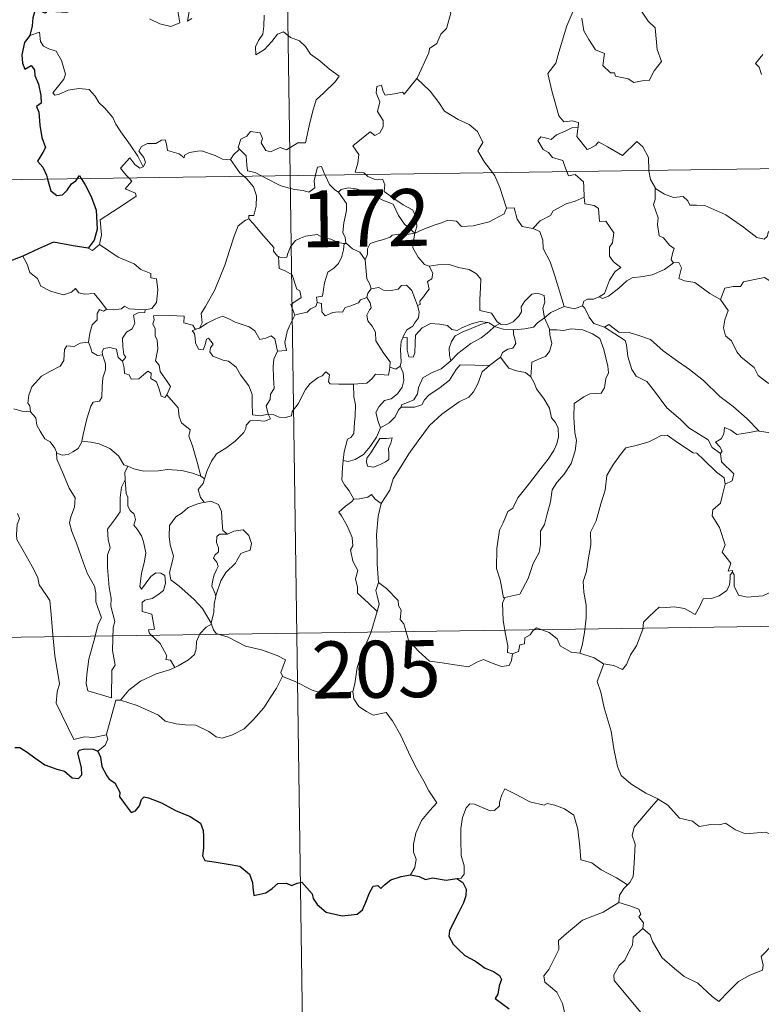
# Model space of a CAD drawing. Units: metres. Extents: x 595867 to 600364, y 4761097 to 4764130.
# Drawn here: x 596197 to 596294, y 4763046 to 4763175 of the extents above; entities that cross this region are included whole.
import ezdxf
from ezdxf.enums import TextEntityAlignment as Align

# ---------------------------------------------------------------- set-up
doc = ezdxf.new("R2010")
doc.units = ezdxf.units.M
doc.header["$MEASUREMENT"] = 0
doc.layers.add('Nivel 63', color=7, linetype='Continuous', lineweight=0)
doc.styles.add('Style-arial', font='arial.shx', dxfattribs={"bigfont": 'arialbig.shx'})

msp = doc.modelspace()

# ---------------------------------------------------------------- linework, layer by layer
at = {"layer": 'Nivel 63', "color": 7, "linetype": 'Continuous', "lineweight": 0}
for p, q in [((596228.9, 4763395.62), (596232.37, 4763154.71)), ((596144.09, 4763153.44), (596673.73, 4763161.07)), ((596232.37, 4763154.71), (596236.7, 4762853.58)), ((596239.5, 4763145.77), (596239.78, 4763145.77)), ((596259.3, 4763134.84), (596260, 4763135.22)), ((596220.06, 4763134.53), (596220.42, 4763134.63)), ((596260.06, 4763130.79), (596258.62, 4763129.73)), ((596220.59, 4763115.13), (596221.07, 4763114.81)), ((596144.96, 4763093.22), (596586.32, 4763099.57))]:
    msp.add_line(p, q, dxfattribs=at)
at = {"layer": 'Nivel 63', "color": 7, "linetype": 'Continuous', "lineweight": 0, "flags": 128}
for points in [[(596249.04, 4763167.49), (596249.08, 4763167.54), (596250.62, 4763170.86), (596250.73, 4763171.46), (596251.68, 4763172.08), (596252.21, 4763173.31), (596252.94, 4763174.09), (596253.51, 4763176.09), (596253.11, 4763177.55), (596253.95, 4763177.85), (596253.99, 4763178.84), (596252.97, 4763180.88), (596255.33, 4763182.47)], [(596269.87, 4763176.87), (596268.82, 4763174.44), (596267.76, 4763170.97), (596267.36, 4763169.49), (596266.32, 4763168.13), (596266.82, 4763165.88), (596267.75, 4763162.57), (596268.41, 4763161.81), (596269.53, 4763161.91), (596270.34, 4763161.72), (596270.3, 4763161.03)], [(596213.86, 4763175.33), (596215.21, 4763174.69), (596216.65, 4763174.35), (596217.84, 4763174.82), (596217.58, 4763176.41)], [(596219.05, 4763176.33), (596218.87, 4763175.05), (596219.4, 4763175.41)], [(596228.95, 4763175.85), (596228.88, 4763174.39), (596228.78, 4763173.32), (596228.22, 4763172.5), (596227.8, 4763171.67), (596227.85, 4763170.59), (596229, 4763171.32), (596229.97, 4763172.37), (596230.68, 4763173.33), (596231.5, 4763173.65), (596232.42, 4763172.87), (596233.58, 4763172.47), (596234.4, 4763171.71), (596235.07, 4763170.68), (596236.29, 4763169.81), (596237.57, 4763168.71), (596238.84, 4763167.8), (596238.3, 4763167.07), (596236.81, 4763165.6), (596235.78, 4763164.67), (596235.29, 4763163.07), (596234.87, 4763161.25), (596234.39, 4763159.01), (596233.38, 4763159.02), (596231.9, 4763158.1), (596231.04, 4763158.39), (596229.76, 4763157.86), (596229.18, 4763158), (596228.56, 4763159.02), (596228.72, 4763159.58), (596228.43, 4763160.35), (596227.15, 4763160.52), (596226.65, 4763159.92), (596225.88, 4763159.51), (596225.51, 4763158.41), (596225.7, 4763158.18)], [(596270.8, 4763175.44), (596271.03, 4763173.77), (596271.7, 4763172.61), (596272.6, 4763171.25), (596273.77, 4763170.79), (596273.56, 4763169.21), (596274.56, 4763168.25), (596275.08, 4763168.26), (596275.22, 4763167.81), (596276.88, 4763167.47), (596277.62, 4763166.97), (596278.73, 4763167.18), (596279.66, 4763167.24), (596280.31, 4763168.5), (596281.26, 4763169.72), (596280.72, 4763171.32), (596280.43, 4763174.16), (596279.51, 4763175.06), (596278.64, 4763176.35)], [(596212.99, 4763155.88), (596212.29, 4763157.28), (596211.29, 4763158.75), (596210.05, 4763160.49), (596209.41, 4763161.47), (596209.03, 4763162.36), (596207.95, 4763163.57), (596207.15, 4763164.33), (596206.69, 4763165.17), (596205.91, 4763166.03), (596204.54, 4763166.16), (596203.14, 4763165.96), (596201.86, 4763165.39), (596201.36, 4763165.32), (596201.13, 4763165.61), (596201.68, 4763166.33), (596202.58, 4763167.39), (596202.76, 4763168.06), (596202.27, 4763169.85), (596201.56, 4763171.09), (596200.6, 4763171.39), (596199.9, 4763171.74), (596199.48, 4763172.36), (596199.34, 4763173.6), (596198.1, 4763173.15)], [(596294.61, 4763170.65), (596293.67, 4763169.48), (596294.15, 4763168.98), (596294.46, 4763168.04)], [(596242.32, 4763154.85), (596242.09, 4763155.06), (596240.95, 4763155.15), (596241.28, 4763156.35), (596241.4, 4763157.51), (596240.61, 4763158.64), (596242.91, 4763160.46), (596243.53, 4763160.01), (596244.16, 4763160.34), (596244.64, 4763161.13), (596244.6, 4763161.97), (596243.88, 4763163.13), (596244.16, 4763164.43), (596243.71, 4763165.62), (596243.77, 4763166.44), (596244.39, 4763166.61), (596244.62, 4763165.78), (596244.87, 4763165.28), (596246.1, 4763165.46), (596247.17, 4763165.71), (596247.4, 4763165.43), (596249.04, 4763167.49)], [(596249.04, 4763167.49), (596250.8, 4763165.81), (596251.96, 4763164.35), (596252.71, 4763163.18), (596254.48, 4763162.09), (596255.94, 4763161.43), (596257.03, 4763160.52), (596257.74, 4763159.08), (596257.08, 4763157.98), (596257.95, 4763156.47), (596259.02, 4763155.1)], [(596268.8, 4763155.24), (596268.62, 4763155.71), (596268.27, 4763156.72), (596266.9, 4763157.11), (596266.41, 4763157.74), (596265.7, 4763158.15), (596264.99, 4763159.33), (596265.4, 4763159.8), (596266.13, 4763159.64), (596266.74, 4763159.47), (596267.47, 4763160.07), (596268.59, 4763160.56), (596269.47, 4763160.98), (596270.3, 4763161.03)], [(596270.3, 4763161.03), (596270.28, 4763160.86), (596270.12, 4763159.85), (596271.47, 4763158.16), (596271.82, 4763158.28), (596272.62, 4763158.72), (596272.96, 4763159.14), (596274.16, 4763158.5), (596276.14, 4763157.37), (596278.02, 4763159.19), (596278.82, 4763158.49), (596279.58, 4763157.08), (596279.6, 4763155.39)], [(596224.52, 4763156.81), (596224.51, 4763156.8), (596223.44, 4763156.88), (596222.5, 4763157.37), (596220.7, 4763157.97), (596220.15, 4763157.91), (596219.11, 4763157.77), (596218.44, 4763157.41), (596218.39, 4763157.05), (596217.73, 4763157.59), (596216.22, 4763158.03), (596216.08, 4763158.84), (596215.9, 4763159.41), (596215.44, 4763159.39), (596214.66, 4763158.93), (596213.59, 4763158.95), (596212.77, 4763158.52), (596212.45, 4763157.92), (596213.11, 4763157.09), (596213.3, 4763156.44), (596212.99, 4763155.88)], [(596211.1, 4763154.41), (596210.71, 4763154.81), (596210.04, 4763155.71), (596211.26, 4763157.07), (596211.89, 4763156.18), (596212.56, 4763155.67), (596212.99, 4763155.88)], [(596225.7, 4763158.18), (596224.89, 4763157.44), (596224.52, 4763156.81)], [(596225.7, 4763158.18), (596225.81, 4763158.05), (596226.58, 4763157.33), (596226.68, 4763156.09), (596226.74, 4763155.32), (596227.78, 4763155.11), (596228.61, 4763154.66)], [(596224.52, 4763156.81), (596225.72, 4763155.08), (596226.26, 4763154.63)], [(596235.69, 4763154.76), (596235.75, 4763154.99), (596235.95, 4763155.83), (596236.5, 4763155.92), (596236.85, 4763155.05), (596236.98, 4763154.78)], [(596207.27, 4763145.63), (596207.52, 4763146.91), (596207.34, 4763148.87), (596208.96, 4763149.92), (596210.22, 4763150.75), (596212.1, 4763152), (596212.02, 4763152.4), (596210.64, 4763152.96), (596211.5, 4763153.99), (596211.1, 4763154.41)], [(596226.26, 4763154.63), (596226.6, 4763154.33), (596227.53, 4763153.23), (596227.93, 4763152.05), (596227.88, 4763150.67), (596227.6, 4763149.46), (596226.91, 4763149.47), (596226.91, 4763149.02)], [(596228.61, 4763154.66), (596229.09, 4763154.4), (596231.12, 4763153.38), (596232.92, 4763152.88), (596234.07, 4763152.76), (596234.84, 4763152.55), (596235.62, 4763153.08), (596235.51, 4763154.04), (596235.69, 4763154.76)], [(596236.98, 4763154.78), (596237.57, 4763153.54), (596238.26, 4763152.83), (596238.74, 4763152.51)], [(596248.79, 4763147.15), (596249.07, 4763148.02), (596248.91, 4763149.39), (596248.49, 4763150.19), (596247.27, 4763150.85), (596246.15, 4763151.6), (596244.77, 4763152.62), (596244.82, 4763153.51), (596244.56, 4763154.19), (596243.45, 4763154.25), (596242.6, 4763154.6), (596242.32, 4763154.85)], [(596259.02, 4763155.1), (596259.32, 4763154.7), (596260, 4763153.13), (596260.88, 4763150.44)], [(596271.1, 4763151.87), (596271.04, 4763153.21), (596271.02, 4763153.91), (596269.9, 4763154.84), (596269.02, 4763154.68), (596268.8, 4763155.24)], [(596279.6, 4763155.39), (596279.6, 4763155.32), (596279.85, 4763154.18), (596280.43, 4763153.13)], [(596282.86, 4763143.23), (596282.53, 4763143.63), (596282.72, 4763144.44), (596282.94, 4763145.1), (596282.31, 4763145.55), (596281.56, 4763146.5), (596280.99, 4763146.78), (596280.73, 4763148.27), (596280.85, 4763149.13), (596280.21, 4763150.92), (596280.44, 4763151.55), (596280.43, 4763153.13)], [(596280.43, 4763153.13), (596280.52, 4763152.95), (596281.66, 4763152.27), (596282.88, 4763151.84), (596284.12, 4763151.96), (596284.73, 4763151.39), (596285.02, 4763150.8), (596285.9, 4763150.84), (596286.98, 4763150.77), (596289.76, 4763149.55), (596292.1, 4763147.93), (596293.84, 4763146.55), (596294.78, 4763146.36), (596295.18, 4763146.7), (596295.38, 4763147.33), (596296.36, 4763146.72), (596297.87, 4763146.17), (596299.27, 4763146.23), (596299.97, 4763146.56), (596300.96, 4763146.88), (596301.68, 4763147.66)], [(596238.74, 4763152.51), (596239.08, 4763152.88), (596240.01, 4763153.08), (596241.06, 4763152.97), (596242.72, 4763152.4), (596244.57, 4763151.48), (596245.95, 4763150.97), (596246.63, 4763149.46), (596247.43, 4763148.31), (596248.79, 4763147.15)], [(596239.78, 4763145.77), (596239.72, 4763145.84), (596239.63, 4763146.54), (596239.3, 4763147.24), (596239.46, 4763148.48), (596239.79, 4763150.13), (596239.79, 4763151.05), (596238.74, 4763152.51)], [(596264.33, 4763147.74), (596265.3, 4763148.74), (596266.66, 4763149.45), (596267, 4763150.09), (596268.71, 4763150.98), (596269.92, 4763151.33), (596271.1, 4763151.87)], [(596271.1, 4763151.87), (596271.18, 4763150.99), (596272.42, 4763150.76), (596272.97, 4763150.4), (596273.12, 4763148.67), (596273.93, 4763148.7), (596274.99, 4763147.19), (596274.84, 4763145.86), (596274.43, 4763145.28), (596274.44, 4763144.1), (596274.95, 4763143.38), (596275.94, 4763142.61), (596275.18, 4763142.1), (596274.41, 4763140.95), (596273.76, 4763139.21), (596273.09, 4763138.75)], [(596248.79, 4763147.15), (596249.83, 4763147.61), (596251.32, 4763148.19), (596252.32, 4763148.51), (596253.15, 4763148.84), (596254.26, 4763148.73), (596254.92, 4763148.03), (596256.46, 4763148.09), (596258.58, 4763148.62), (596260.55, 4763149.68), (596260.88, 4763150.44)], [(596260.88, 4763150.44), (596261.87, 4763150.46), (596262.25, 4763148.96), (596262.91, 4763148.01), (596264.33, 4763147.74)], [(596220.42, 4763134.63), (596220.76, 4763135.35), (596220.64, 4763136.57), (596221.2, 4763137.47), (596222.47, 4763139.66), (596223.75, 4763142.92), (596224.41, 4763144.97), (596224.98, 4763146.72), (596225.53, 4763148.08), (596226.49, 4763148.85), (596226.91, 4763149.02)], [(596226.91, 4763149.02), (596227.48, 4763148.39), (596228.87, 4763146.77), (596230.22, 4763145.23), (596230.19, 4763144.75), (596230.71, 4763144.11), (596230.83, 4763144.07)], [(596230.83, 4763144.07), (596231.11, 4763143.95), (596231.92, 4763143.96), (596232.06, 4763144.47), (596232.42, 4763145.32), (596233.06, 4763146.15), (596233.74, 4763146.47), (596234.37, 4763146.73), (596235.91, 4763146.97), (596236.63, 4763146.58), (596237.72, 4763146.34), (596238.58, 4763145.93), (596239.4, 4763145.77), (596239.5, 4763145.77)], [(596248.79, 4763147.15), (596247.53, 4763146.91), (596246.69, 4763146.99), (596245.8, 4763146.88), (596245.52, 4763146.61), (596244.52, 4763146.26), (596243.83, 4763146.09), (596242.91, 4763145.77), (596242.56, 4763145.05), (596242.55, 4763144.37), (596242.23, 4763143.63)], [(596248.79, 4763147.15), (596248.63, 4763146.11), (596248.54, 4763145.18), (596249.23, 4763143.96), (596250.07, 4763143.02), (596250.67, 4763142.79)], [(596264.33, 4763147.74), (596265.27, 4763147.36), (596265.63, 4763146.23), (596265.71, 4763145.12), (596266.61, 4763143.38), (596267.22, 4763141.52), (596268.47, 4763137.5)], [(596205.75, 4763145.16), (596206.35, 4763144.87), (596207.27, 4763145.63)], [(596207.27, 4763145.63), (596209.72, 4763143.98), (596211.84, 4763143.09), (596212.68, 4763142.37), (596214.03, 4763141.81), (596214.02, 4763141.27), (596214.75, 4763141.13), (596214.94, 4763139.69), (596214.76, 4763137.99), (596214.17, 4763137.23), (596213.27, 4763137.06)], [(596239.5, 4763145.77), (596239.39, 4763144.95), (596239.16, 4763144.08), (596238.74, 4763143.16), (596238.12, 4763142.51), (596237.32, 4763142), (596236.89, 4763140.58), (596236.63, 4763138.83), (596235.82, 4763138.69), (596235.94, 4763137.99)], [(596242.23, 4763143.63), (596241.54, 4763144.62), (596240.58, 4763145.05), (596239.78, 4763145.77)], [(596197.14, 4763144.12), (596197.72, 4763143.07), (596198.07, 4763141.95), (596199.09, 4763141.15), (596199.54, 4763140.14), (596200.81, 4763139.48), (596202.51, 4763139.02), (596203.59, 4763139.37), (596204.11, 4763139.85), (596204.54, 4763139.26), (596205.3, 4763139.11), (596206.56, 4763139.2), (596207.33, 4763138.21), (596208.18, 4763137.13), (596208.21, 4763137.13)], [(596232.99, 4763136.35), (596232.46, 4763137.72), (596233.83, 4763138.68), (596233.63, 4763139.54), (596233.24, 4763139.76), (596232.65, 4763141.63), (596231.71, 4763142.16), (596230.91, 4763142.47), (596230.83, 4763144.07)], [(596243.03, 4763139.8), (596242.82, 4763140.49), (596242.46, 4763141.1), (596242.23, 4763143.63)], [(596249.15, 4763137.59), (596249.49, 4763137.75), (596249.47, 4763138.17), (596249.94, 4763138.76), (596250.34, 4763139.3), (596250.66, 4763139.74), (596250.46, 4763140.75), (596251.03, 4763141.11), (596251.14, 4763141.85), (596250.67, 4763142.79)], [(596250.67, 4763142.79), (596251.82, 4763142.95), (596253.31, 4763142.99), (596254.56, 4763142.61), (596255.96, 4763142.34), (596256.9, 4763141.78), (596257.5, 4763141.09), (596257.43, 4763139.96), (596257.36, 4763138.35), (596257.34, 4763136.95), (596258.88, 4763136.59), (596259.64, 4763135.47), (596260, 4763135.22)], [(596273.09, 4763138.75), (596273.49, 4763138.52), (596274.3, 4763138.86), (596275.65, 4763139.9), (596276.73, 4763140.85), (596277.42, 4763141.27), (596278.88, 4763141.43), (596280.06, 4763141.66), (596281.68, 4763142.34), (596282.86, 4763143.23)], [(596282.86, 4763143.23), (596283.57, 4763143.28), (596283.92, 4763142.59), (596283.56, 4763141.18), (596284.3, 4763140.84), (596285.68, 4763140.63), (596287.66, 4763139.18), (596289.06, 4763138.42)], [(596243.03, 4763139.8), (596244.03, 4763139.97), (596244.66, 4763139.62), (596245.69, 4763139.59), (596246.6, 4763139.78), (596247.04, 4763140.24), (596247.69, 4763140.27), (596248.38, 4763139.57), (596248.87, 4763138.33), (596249.15, 4763137.59)], [(596289.06, 4763138.42), (596289.63, 4763139.87), (596290.73, 4763140.11), (596291.69, 4763140.13), (596292.09, 4763140.71), (596293.51, 4763141.02), (596294.85, 4763141.28), (596296.04, 4763140.56), (596298.05, 4763139.2), (596299.72, 4763137.48), (596301.05, 4763135.93), (596302.63, 4763134.32), (596304.08, 4763133.15), (596305.86, 4763131.57), (596306.21, 4763129.6), (596306.79, 4763128.5), (596307.08, 4763126.45), (596307.44, 4763125.47), (596308.97, 4763124.7), (596309.88, 4763124.51), (596311.49, 4763123.77)], [(596242.48, 4763138.67), (596242.61, 4763139.25), (596243.03, 4763139.8)], [(596260, 4763135.22), (596260.07, 4763135.17), (596260.8, 4763135.05), (596261.74, 4763135.45), (596262.47, 4763136.2), (596262.86, 4763136.76), (596262.79, 4763137.43), (596263.25, 4763138.15), (596264.2, 4763139.11), (596264.96, 4763139.24), (596265.84, 4763138.92), (596265.91, 4763138.05), (596265.66, 4763137.25), (596265.88, 4763136)], [(596235.94, 4763137.99), (596235.76, 4763137.46), (596235.03, 4763137.18), (596234.59, 4763136.72), (596233.58, 4763136.53), (596232.99, 4763136.35)], [(596235.94, 4763137.99), (596236.49, 4763137.86), (596236.56, 4763136.78), (596237, 4763136.25), (596237.98, 4763136.67), (596238.68, 4763136.79), (596239.28, 4763136.75), (596239.6, 4763137.33), (596240.23, 4763137.53), (596241.35, 4763137.98), (596241.62, 4763138.36), (596242.48, 4763138.67)], [(596245.49, 4763129.48), (596245.54, 4763130.21), (596244.72, 4763131.27), (596243.95, 4763132.46), (596243.67, 4763132.98), (596243.6, 4763134.1), (596243.16, 4763134.87), (596242.62, 4763135.57), (596242.46, 4763136.32), (596242.82, 4763137.03), (596243.06, 4763137.32), (596242.9, 4763137.98), (596242.48, 4763138.67)], [(596249.15, 4763137.59), (596249.38, 4763136.76), (596249.28, 4763136), (596248.76, 4763135.29), (596248.52, 4763134.88), (596247.73, 4763134.4), (596247.26, 4763133.51), (596247.2, 4763133.37)], [(596268.47, 4763137.5), (596269.81, 4763137.18), (596270.88, 4763137.58)], [(596270.88, 4763137.58), (596271.04, 4763138.19), (596271.53, 4763138.46), (596272.33, 4763138.44), (596273.09, 4763138.75)], [(596270.88, 4763137.58), (596271.18, 4763137.25), (596271.76, 4763136.08), (596272.37, 4763135.26), (596273.78, 4763134.75)], [(596289.06, 4763138.42), (596290.08, 4763136.94), (596289.62, 4763135.71), (596289.45, 4763134.67), (596289.69, 4763133.62), (596290.48, 4763132.97), (596291.21, 4763131.49), (596291.79, 4763130.79), (596293.47, 4763129.46), (596294.02, 4763128.39), (596295.31, 4763127.4), (596296.61, 4763126.86), (596298.25, 4763126.02), (596298.68, 4763124.59), (596299.08, 4763122.63), (596299.07, 4763120.6), (596298.01, 4763120.89), (596296.92, 4763120.95), (596295.64, 4763120.84), (596294.15, 4763121.07)], [(596205.79, 4763132.8), (596206, 4763133.96), (596206.3, 4763135.08), (596206.97, 4763135.73), (596206.96, 4763136.57), (596207.24, 4763137.07), (596207.8, 4763136.87), (596208.21, 4763137.13)], [(596208.21, 4763137.13), (596209.04, 4763137.03), (596210.16, 4763137.18), (596210.56, 4763137.51), (596211.17, 4763137.17), (596213.27, 4763137.06)], [(596213.27, 4763137.06), (596213.22, 4763136.69), (596212.36, 4763136.64), (596211.74, 4763136.33), (596211.89, 4763135.3), (596211.58, 4763134.53), (596210.83, 4763134.08), (596210.27, 4763133.3), (596210.32, 4763132.23), (596210.45, 4763131.15), (596210.74, 4763130.8), (596210.29, 4763130.28)], [(596216.14, 4763125.84), (596216.59, 4763126.95), (596216.15, 4763127.61), (596215.24, 4763128.91), (596215.12, 4763129.74), (596214.65, 4763130.33), (596214.93, 4763131.92), (596214.85, 4763133.03), (596214.6, 4763133.63), (596214.58, 4763134.55), (596214.3, 4763135.21), (596214.44, 4763135.71), (596214.37, 4763136.26), (596216.46, 4763136.31), (596218.4, 4763136.22), (596218.38, 4763135.32), (596219.55, 4763135.03), (596219.87, 4763134.49), (596220.06, 4763134.53)], [(596230.71, 4763131.59), (596231.89, 4763131.68), (596231.66, 4763132.75), (596231.97, 4763134.19), (596232.3, 4763134.95), (596232.99, 4763136.35)], [(596265.88, 4763136), (596266.7, 4763136.71), (596268.47, 4763137.5)], [(596220.42, 4763134.63), (596221.44, 4763135.3), (596222.58, 4763135.87), (596223.47, 4763136.2), (596224.4, 4763135.8), (596225.12, 4763135.41), (596226.95, 4763134.82), (596227.73, 4763134.26), (596228.37, 4763133.13), (596229.16, 4763133.33), (596229.86, 4763133.61), (596230.37, 4763133.23), (596230.71, 4763131.59)], [(596247.2, 4763133.37), (596247.77, 4763133.41), (596247.78, 4763132.45), (596247.76, 4763131.73), (596247.98, 4763130.84), (596248.55, 4763130.82), (596248.79, 4763131.37), (596248.84, 4763132.69), (596248.89, 4763133.69), (596249.74, 4763134.67), (596250.84, 4763135.24), (596252.03, 4763135.14), (596253.08, 4763134.96), (596253.65, 4763134.43), (596254.36, 4763134.33), (596254.98, 4763134.65), (596256.27, 4763135.19), (596257.4, 4763135.49), (596258.42, 4763135.36)], [(596258.42, 4763135.36), (596257.58, 4763135.15), (596256.2, 4763134.6), (596255.04, 4763134.11), (596254.1, 4763133.63), (596253.64, 4763132.89), (596253.33, 4763131.99), (596253.36, 4763131.03), (596253.52, 4763130.32)], [(596258.42, 4763135.36), (596258.59, 4763135.34), (596259.3, 4763134.84)], [(596261.8, 4763134.42), (596263.29, 4763134.54), (596264.42, 4763134.76), (596264.94, 4763135.35), (596265.88, 4763136)], [(596265.88, 4763136), (596266.53, 4763134.49), (596266.54, 4763134.42)], [(596273.78, 4763134.75), (596274.32, 4763135.1), (596275.67, 4763134.11), (596277.02, 4763134.05), (596278.44, 4763133.63), (596279.82, 4763133.15), (596281.49, 4763131.65), (596283.09, 4763130.52), (596284.96, 4763129.19), (596286.83, 4763127.74), (596288.95, 4763125.63), (596290.7, 4763124.31), (596292.51, 4763122.73), (596294.15, 4763121.07)], [(596229.49, 4763123.3), (596229.48, 4763123.31), (596228.47, 4763123.07), (596227.4, 4763123.22), (596227.38, 4763124.9), (596227.35, 4763125.9), (596226.92, 4763127.05), (596225.82, 4763128.47), (596225.27, 4763129.48), (596224.23, 4763130.3), (596223.54, 4763130.42), (596222.18, 4763130.94), (596221.78, 4763131.49), (596221.89, 4763132.05), (596222.22, 4763132.51), (596221.6, 4763133.32), (596221.35, 4763133.16), (596221.16, 4763132.44), (596220.93, 4763131.76), (596220.29, 4763131.87), (596219.9, 4763132.69), (596219.84, 4763133.33), (596219.78, 4763133.93), (596219.47, 4763134.28), (596220.06, 4763134.53)], [(596253.52, 4763130.32), (596254.46, 4763131.27), (596256.15, 4763132.6), (596257.51, 4763133.37), (596258.54, 4763134.14), (596259.3, 4763134.84)], [(596259.3, 4763134.84), (596260.41, 4763134.5), (596261.71, 4763134.41), (596261.8, 4763134.42)], [(596261.8, 4763134.42), (596261.78, 4763133.83), (596261.98, 4763133.22), (596262.08, 4763132.6), (596261.71, 4763132), (596261.02, 4763131.85), (596260.33, 4763131.41), (596260.08, 4763130.81), (596260.06, 4763130.79)], [(596266.54, 4763134.42), (596267.48, 4763134.42), (596268.35, 4763134.32), (596269.4, 4763134.56), (596270.93, 4763134.41), (596272.18, 4763133.9), (596273.16, 4763133.28), (596273.7, 4763131.83), (596274.19, 4763129.61), (596274.3, 4763128.73), (596273.95, 4763127.98), (596273.76, 4763126.78), (596273.33, 4763126.08), (596271.85, 4763125.98), (596271.06, 4763125.59), (596269.78, 4763124.72), (596269.74, 4763122.85), (596269.86, 4763120.91), (596270.09, 4763119.84), (596269.89, 4763118.49), (596269.38, 4763116.83), (596268.48, 4763115.39), (596267.5, 4763114.3), (596266.87, 4763113.33), (596266.66, 4763111.77), (596266.19, 4763110.01), (596265.85, 4763108.79), (596265.33, 4763107.92), (596265.32, 4763106.16), (596265.17, 4763105.08), (596264.39, 4763103.64), (596263.7, 4763101.65), (596262.62, 4763099.59), (596260.65, 4763099.18)], [(596266.54, 4763134.42), (596266.57, 4763133.74), (596266.82, 4763132.6), (596266.52, 4763131.56), (596266.01, 4763130.89), (596265.31, 4763130.63), (596264.18, 4763130.16), (596264.17, 4763129.43), (596264.08, 4763128.23)], [(596273.78, 4763134.75), (596276.51, 4763133.01), (596276.65, 4763132.42), (596276.83, 4763130.88), (596277.36, 4763129.2), (596277.92, 4763128.3), (596279.36, 4763127.6), (596280.36, 4763126.35), (596281.98, 4763124.13), (596283.79, 4763122.61), (596284.89, 4763121.51), (596287.43, 4763119.94), (596287.96, 4763118.93), (596289.07, 4763118.14)], [(596198.17, 4763123.6), (596198.06, 4763124.41), (596197.8, 4763124.76), (596197.97, 4763125.8), (596198.33, 4763126.89), (596199.61, 4763128.32), (596200.71, 4763128.91), (596202.06, 4763129.61), (596202.58, 4763130.35), (596202.63, 4763131.82), (596202.97, 4763132.32), (596203.93, 4763132.23), (596204.69, 4763132.67), (596205.79, 4763132.8)], [(596205.79, 4763132.8), (596206.1, 4763131.99), (596206.25, 4763131.46), (596207, 4763131.04), (596207.64, 4763131.12)], [(596247.2, 4763133.37), (596247.01, 4763132.89), (596246.91, 4763131.83), (596246.98, 4763130.13), (596246.87, 4763129.66)], [(596204.92, 4763119.73), (596205.12, 4763120.64), (596205.61, 4763122.71), (596206.12, 4763124.34), (596206.43, 4763124.87), (596207.27, 4763125.03), (596207.58, 4763125.53), (596207.62, 4763126.96), (596207.71, 4763128.07), (596208.03, 4763129.13), (596208.06, 4763129.94), (596207.64, 4763131.12)], [(596207.64, 4763131.12), (596207.59, 4763131.54), (596207.85, 4763131.93), (596208.6, 4763132.07), (596209.51, 4763131.85), (596209.59, 4763131.39), (596209.7, 4763130.77), (596210.29, 4763130.28)], [(596230.71, 4763131.59), (596230.22, 4763130.54), (596230.11, 4763129.57), (596230.18, 4763128.08), (596230.26, 4763126.69), (596229.79, 4763125.92), (596229.75, 4763125.25), (596229.23, 4763124.39), (596229.49, 4763123.3)], [(596210.29, 4763130.28), (596210.52, 4763129.4), (596210.56, 4763128.65), (596211.17, 4763128.47), (596211.42, 4763127.91), (596212.44, 4763127.95), (596213.07, 4763128.5), (596213.61, 4763128.95), (596214.08, 4763128.71), (596214.04, 4763128.01), (596214.75, 4763127.55), (596215.12, 4763126.59), (596215.4, 4763125.68), (596215.88, 4763125.5), (596216.14, 4763125.83), (596216.14, 4763125.84)], [(596246.98, 4763124.22), (596247.02, 4763124.54), (596247.82, 4763124.83), (596248.64, 4763125.2), (596249.14, 4763125.99), (596249.26, 4763126.82), (596249.84, 4763128.09), (596250.98, 4763128.75), (596252.28, 4763129.27), (596253.52, 4763130.32)], [(596258.62, 4763129.73), (596254.75, 4763129.82), (596254.24, 4763129.2), (596253.37, 4763127.8), (596252.11, 4763126.82), (596250.62, 4763125.81), (596250.06, 4763125.2), (596249.73, 4763124.55), (596248.76, 4763124.24), (596246.98, 4763124.22)], [(596264.08, 4763128.23), (596263.37, 4763128.8), (596262.19, 4763129.01), (596261.17, 4763129.35), (596260.56, 4763130.15), (596260.06, 4763130.79)], [(596229.49, 4763123.3), (596230.11, 4763123.28), (596230.93, 4763122.93), (596231.76, 4763122.87), (596232.56, 4763123.08), (596232.64, 4763123.65), (596233.44, 4763124.65), (596234.41, 4763126.55), (596235, 4763127.35), (596236.05, 4763128.12), (596236.57, 4763128.36), (596237.06, 4763128.88), (596237.55, 4763128.5), (596237.44, 4763127.58), (596237.65, 4763127.3), (596238.8, 4763127.26), (596240.7, 4763127.26), (596240.73, 4763127.27)], [(596240.73, 4763127.27), (596242.47, 4763127.4), (596243.17, 4763127.98), (596243.59, 4763128.56), (596245.3, 4763128.44), (596245.47, 4763129.14), (596245.49, 4763129.48)], [(596246.87, 4763129.66), (596247.24, 4763128.76), (596247.33, 4763127.73), (596247.1, 4763126.84), (596246.5, 4763126), (596245.69, 4763125.33), (596244.81, 4763125.12), (596244.05, 4763124.26), (596243.65, 4763123.51), (596243.94, 4763122.35), (596244.28, 4763121.49)], [(596258.62, 4763129.73), (596257.66, 4763128.88), (596257.1, 4763127.3), (596256.51, 4763126.26), (596255.91, 4763125.53), (596254.62, 4763124.93), (596252.33, 4763123.31), (596250.74, 4763121.8), (596249.25, 4763119.79), (596247.99, 4763118.09), (596246.96, 4763116.35), (596245.92, 4763114.79), (596245.48, 4763113.29), (596244.34, 4763111.55)], [(596246.87, 4763129.66), (596246.86, 4763129.62), (596246.27, 4763129.23), (596245.49, 4763129.48)], [(596240.73, 4763127.27), (596240.76, 4763125.58), (596240.97, 4763124.53), (596240.95, 4763123.02), (596240.84, 4763122.26), (596240.74, 4763120.74), (596240.34, 4763120.23), (596239.93, 4763120.02), (596239.47, 4763118.36), (596239.33, 4763117.19)], [(596260.65, 4763099.18), (596260.46, 4763099.14), (596260.15, 4763100.84), (596260.03, 4763101.48), (596259.56, 4763102.97), (596259.59, 4763105.63), (596259.94, 4763108.04), (596260.42, 4763109), (596261.04, 4763110.47), (596261.7, 4763110.91), (596262.36, 4763112.28), (596263.59, 4763113.84), (596265.39, 4763116.16), (596266.37, 4763117.38), (596267.08, 4763118.52), (596267.51, 4763119.4), (596267.73, 4763120.34), (596267.68, 4763121.45), (596267.33, 4763122.21), (596266.8, 4763122.82), (596266.51, 4763124.08), (596265.81, 4763125.28), (596264.83, 4763126.64), (596264.51, 4763127.42), (596264.08, 4763128.23)], [(596220.59, 4763115.13), (596220.11, 4763116.97), (596219.52, 4763119.13), (596219.02, 4763120.43), (596219.22, 4763121.24), (596218.04, 4763122.17), (596217.74, 4763122.94), (596217.64, 4763124.12), (596216.14, 4763125.84)], [(596195.96, 4763124.01), (596197.04, 4763123.72), (596198.17, 4763123.6)], [(596198.17, 4763123.6), (596198.88, 4763122.83), (596199.02, 4763121.86), (596199.46, 4763121.05), (596200.06, 4763120.06), (596200.77, 4763119.68), (596201.37, 4763118.83), (596201.58, 4763118.3)], [(596221.07, 4763114.81), (596221.46, 4763115.9), (596222, 4763117.13), (596222.68, 4763118.08), (596223.88, 4763118.81), (596225.12, 4763119.75), (596226.26, 4763120.89), (596226.53, 4763121.41), (596226.56, 4763121.84), (596227.08, 4763122.43), (596228.02, 4763122.46), (596228.98, 4763122.4), (596229.77, 4763122.69), (596229.49, 4763123.3)], [(596244.28, 4763121.49), (596245.41, 4763122.17), (596246.21, 4763122.94), (596246.62, 4763123.86), (596246.98, 4763124.22)], [(596239.33, 4763117.19), (596239.99, 4763117.08), (596240.91, 4763117.34), (596242.04, 4763117.98), (596242.92, 4763119.07), (596243.73, 4763120.28), (596244.28, 4763121.49)], [(596294.15, 4763121.07), (596293.97, 4763121.1), (596292.88, 4763120.88), (596291.22, 4763120.61), (596290.39, 4763121.19), (596289.59, 4763121.56), (596289.47, 4763120.71), (596289.13, 4763120.04), (596288.41, 4763119.61), (596288.95, 4763119.02), (596289.28, 4763118.44), (596289.07, 4763118.14)], [(596201.58, 4763118.3), (596201.64, 4763118.15), (596202.32, 4763117.91), (596203.12, 4763118.01), (596203.76, 4763118.34), (596204.45, 4763118.77), (596204.89, 4763119.59), (596204.92, 4763119.73)], [(596204.92, 4763119.73), (596206.1, 4763119.61), (596207.22, 4763119.39), (596208.61, 4763118.79), (596209.74, 4763117.8), (596210.48, 4763116.64), (596210.96, 4763116.46), (596211, 4763116.44)], [(596244.2, 4763120.09), (596242.98, 4763118.23), (596242.46, 4763117.52), (596242.42, 4763117.05), (596242.57, 4763116.47), (596243.36, 4763116.34), (596244.14, 4763116.64), (596244.92, 4763117.03), (596245.37, 4763117.33), (596245.38, 4763118.04), (596245.3, 4763118.79), (596245.61, 4763119.48), (596245.81, 4763120.17), (596245.04, 4763120.09), (596244.2, 4763120.09)], [(596289.67, 4763114.09), (596289.52, 4763114.91), (596288.52, 4763115.67), (596286.85, 4763117.29), (596285.95, 4763118.17), (596285.47, 4763118.23), (596283.38, 4763119.56), (596282.04, 4763120.53), (596281.25, 4763120.5), (596280.38, 4763120.04), (596279.6, 4763119.68), (596277.93, 4763119.19), (596276.58, 4763118.86), (596275.88, 4763118.01), (596274.89, 4763116.58), (596274.08, 4763115.23), (596273.88, 4763113.3), (596273.29, 4763111.49), (596272.68, 4763109.28), (596271.93, 4763107.76), (596271.95, 4763106.11), (596271.61, 4763104.11), (596271.38, 4763102.61), (596270.97, 4763101.27), (596271.05, 4763099.87), (596271.36, 4763098.17), (596271.36, 4763096.43), (596271.15, 4763094.58), (596270.82, 4763092.83), (596270.54, 4763091.83)], [(596201.58, 4763118.3), (596201.65, 4763117.38), (596202.51, 4763115.36), (596203.28, 4763113.56), (596204.04, 4763112.28), (596203.97, 4763111.05), (596203.47, 4763109.77), (596203.31, 4763108.99), (596203.61, 4763107.85), (596204.22, 4763106.33), (596205.14, 4763103.69), (596205.66, 4763102.3), (596206.59, 4763100.66), (596206.76, 4763099.73), (596206.79, 4763098.61), (596207.52, 4763096.48), (596207.07, 4763095.67), (596206.51, 4763093.44), (596205.86, 4763091.04), (596205.6, 4763089.03), (596205.5, 4763087.84), (596205.73, 4763086.88)], [(596289.07, 4763118.14), (596289.2, 4763117.05), (596290.8, 4763115.46), (596290.58, 4763114.53), (596289.67, 4763114.09)], [(596240.74, 4763112.13), (596240.16, 4763113.23), (596239.54, 4763113.98), (596239.16, 4763114.6), (596239.28, 4763116.3), (596239.33, 4763117.19)], [(596211, 4763116.44), (596210.58, 4763115.62), (596210.65, 4763114.69), (596210.65, 4763114.66)], [(596211, 4763116.44), (596211.77, 4763116.09), (596213.11, 4763115.78), (596215.04, 4763115.86), (596216.2, 4763116.02), (596218.11, 4763115.91), (596219.5, 4763115.52), (596220.59, 4763115.13)], [(596205.73, 4763086.88), (596208.83, 4763085.95), (596208.88, 4763089.59), (596209.31, 4763090.24), (596208.99, 4763092.18), (596209.04, 4763095.22), (596209.26, 4763096.03), (596208.74, 4763098.05), (596208.8, 4763099.1), (596208.52, 4763100.49), (596208.29, 4763103.14), (596208.33, 4763104.8), (596208.66, 4763105.71), (596208.4, 4763106.79), (596208.33, 4763108.15), (596209.38, 4763109.55), (596209.97, 4763110.45), (596210, 4763112.3), (596210.15, 4763113.69), (596210.65, 4763114.66)], [(596210.65, 4763114.66), (596210.76, 4763112.87), (596210.98, 4763112.37), (596210.97, 4763111.2), (596211.28, 4763110.63), (596211.82, 4763110.13), (596211.99, 4763109.44), (596211.78, 4763108.69), (596212.24, 4763108.16), (596212.8, 4763107.27), (596213.06, 4763106.49), (596213.38, 4763105.03), (596213.18, 4763103.97), (596212.78, 4763102.34), (596212.59, 4763100.61), (596212.77, 4763100.27), (596213.4, 4763101.09), (596214.04, 4763101.93), (596214.69, 4763102.4), (596215.33, 4763102.37), (596215.87, 4763102.07), (596215.94, 4763101.04), (596215.67, 4763100.07), (596214.96, 4763099.5), (596214.19, 4763099.04), (596213.22, 4763098.8), (596212.88, 4763098.49), (596212.87, 4763097.31), (596214.17, 4763096.99), (596214.48, 4763095), (596213.71, 4763094.9), (596213.84, 4763094.43), (596215.25, 4763093.1), (596216.13, 4763091.49), (596216, 4763091.02), (596216.6, 4763090.91), (596217.17, 4763089.97)], [(596221.07, 4763114.81), (596220.9, 4763114.18), (596220.26, 4763113.39), (596220.57, 4763112.34), (596221.04, 4763111.71)], [(596289.67, 4763114.09), (596289.26, 4763112.51), (596289.06, 4763111.61), (596288.04, 4763110.71), (596287.95, 4763109.94), (596288.9, 4763108.37), (596289.65, 4763106.11), (596289.25, 4763105.12), (596290.42, 4763103.69), (596290.08, 4763102.63), (596290.61, 4763102.74), (596290.61, 4763102.49)], [(596221.04, 4763111.71), (596220.21, 4763111.52), (596218.92, 4763111.02), (596218.14, 4763110.32), (596217.29, 4763109.8), (596216.46, 4763108.65), (596216.42, 4763107.19), (596216.58, 4763106.11), (596216.99, 4763104.63), (596216.83, 4763103.8), (596216.49, 4763102.45), (596216.64, 4763101.51), (596217.75, 4763100.67), (596219.68, 4763098.93), (596220.81, 4763097.7), (596221.52, 4763096.54), (596221.96, 4763095.79)], [(596221.04, 4763111.71), (596221.06, 4763111.68), (596221.9, 4763111.83), (596222.92, 4763111.4), (596223.31, 4763110.48), (596223.43, 4763108.99), (596223.51, 4763107.99), (596224.11, 4763107.52)], [(596240.74, 4763112.13), (596240.43, 4763111.78), (596239.67, 4763111.21), (596238.8, 4763110.41), (596239.12, 4763109.92), (596239.87, 4763108.59), (596240.55, 4763107.08), (596240.64, 4763105.96), (596240.31, 4763105.45), (596240.64, 4763103.96), (596241.28, 4763102.72), (596240.99, 4763101.61), (596241.22, 4763100.55), (596241.26, 4763099.72), (596242.63, 4763098.47), (596243.84, 4763097.34)], [(596244.34, 4763111.55), (596243.58, 4763112.1), (596243.08, 4763112.72), (596242.58, 4763112.4), (596241.52, 4763112.14), (596240.74, 4763112.13)], [(596244.34, 4763111.55), (596243.94, 4763109.86), (596243.72, 4763107.41), (596243.81, 4763105.17), (596243.84, 4763103.54), (596244, 4763101.16)], [(596196.44, 4763110.22), (596196.73, 4763109.55), (596196.41, 4763108.79), (596196.31, 4763107.47), (596196.38, 4763106.81), (596197.2, 4763105.36), (596198.37, 4763103.27), (596199.14, 4763101.8), (596199.31, 4763100.84), (596200.18, 4763099.58), (596200.7, 4763098.78), (596200.87, 4763096.95), (596201.09, 4763094.27), (596201.39, 4763091.48), (596201.83, 4763088.91), (596201.98, 4763087.81), (596201.69, 4763086.75), (596201.56, 4763085.28), (596203.87, 4763080.46), (596205.27, 4763080.81), (596206.48, 4763080.73), (596208.19, 4763081.1)], [(596224.11, 4763107.52), (596224.93, 4763107.92), (596226.16, 4763108.09), (596226.94, 4763107.34), (596227.27, 4763106.29), (596227.1, 4763105.38), (596226.43, 4763105.19), (596225.87, 4763104.97), (596225.34, 4763104.02), (596225.18, 4763103.69), (596223.9, 4763102.48), (596223.24, 4763101.36), (596222.58, 4763099.44), (596222.56, 4763099.36)], [(596224.11, 4763107.52), (596223.08, 4763107.5), (596222.72, 4763107.22), (596222.66, 4763106.42), (596222.91, 4763105.7), (596222.93, 4763105.2), (596222.43, 4763104.73), (596222.29, 4763104.34), (596222.72, 4763103.81), (596222.87, 4763103.25), (596222.68, 4763102.8), (596222.35, 4763102.16), (596222.17, 4763101.5), (596222.04, 4763100.67), (596222.44, 4763099.79), (596222.56, 4763099.36)], [(596290.61, 4763102.49), (596290.32, 4763102.16), (596290.31, 4763101.66), (596290.22, 4763100.85), (596289.87, 4763100.07), (596288.86, 4763099.4), (596287.85, 4763099.03), (596286.78, 4763099.01), (596286.3, 4763097.95), (596285.73, 4763096.95), (596284.3, 4763097.72), (596282.96, 4763097.93), (596281.98, 4763097.85), (596280.96, 4763097.9), (596280.42, 4763097.37), (596279.56, 4763096.57), (596278.9, 4763095.92), (596278.81, 4763094.99), (596278, 4763092.8), (596277.21, 4763091.61), (596276.69, 4763090.37), (596276.16, 4763089.71), (596274.98, 4763090.23), (596273.67, 4763090.42)], [(596290.61, 4763102.49), (596290.83, 4763102.15), (596290.85, 4763100.64), (596291.41, 4763099.47), (596292.55, 4763099.23), (596294.63, 4763099.37), (596296.01, 4763100.05), (596297.46, 4763101.02), (596298.42, 4763101.13), (596299.23, 4763100.65), (596299.92, 4763100.5), (596300.61, 4763100.93)], [(596243.84, 4763097.34), (596244.08, 4763098.28), (596243.82, 4763099.41), (596243.65, 4763100.11), (596244, 4763101.16)], [(596244, 4763101.16), (596245.08, 4763100.34), (596246.6, 4763098.79), (596246.62, 4763098.1), (596246.99, 4763097.51), (596246.84, 4763096.29), (596247.36, 4763095.69), (596247.96, 4763093.56), (596249.28, 4763092.09), (596250.72, 4763090.8), (596252.41, 4763090.58), (596254.64, 4763090.2), (596255.85, 4763090.06), (596256.97, 4763090.64), (596257.85, 4763091.01), (596258.96, 4763090.54), (596260.19, 4763090.1), (596261.21, 4763090.23), (596261.53, 4763090.89), (596261.66, 4763091.77)], [(596222.56, 4763099.36), (596222.34, 4763098.31), (596222.31, 4763097.22), (596221.96, 4763095.79), (596222, 4763095.68)], [(596261.66, 4763091.77), (596261.01, 4763091.95), (596261.06, 4763092.8), (596260.69, 4763094.57), (596260.41, 4763096.17), (596260.35, 4763098.43), (596260.65, 4763099.18)], [(596240.61, 4763086.78), (596240.89, 4763087.82), (596241.2, 4763089.95), (596241.78, 4763091.66), (596243, 4763094.51), (596243.84, 4763097.34)], [(596222, 4763095.68), (596221.3, 4763095.25), (596220.49, 4763094.39), (596220.05, 4763093.37), (596219.97, 4763092.4), (596219.77, 4763091.67), (596219, 4763090.98), (596217.61, 4763090.17), (596217.17, 4763089.97)], [(596222, 4763095.68), (596222.28, 4763094.9), (596222.64, 4763094.41), (596224.21, 4763093.95), (596226.5, 4763092.78), (596228.58, 4763092.3), (596230.67, 4763091.54), (596231.74, 4763090.96), (596231.14, 4763089.31), (596231.36, 4763088.8)], [(596270.54, 4763091.83), (596269.4, 4763091.98), (596267.92, 4763092.8), (596267.52, 4763093.72), (596266.5, 4763094.56), (596264.8, 4763095.17), (596264.32, 4763094.77), (596263.98, 4763094.24), (596263.26, 4763093.87), (596263.22, 4763093.09), (596262.63, 4763092.96), (596262.44, 4763092.05), (596261.66, 4763091.77)], [(596273.67, 4763090.42), (596273.62, 4763090.43), (596272.4, 4763091.22), (596270.54, 4763091.83)], [(596217.17, 4763089.97), (596216.49, 4763089.64), (596214.7, 4763089.13), (596212.64, 4763088.15), (596211.1, 4763086.96), (596210.01, 4763085.66)], [(596273.67, 4763090.42), (596272.81, 4763088.09), (596273.28, 4763086.71), (596273.74, 4763084.63), (596274.64, 4763081.58), (596274.98, 4763079.23), (596275.5, 4763076.94), (596275.96, 4763075.74), (596277.23, 4763074.62), (596279.22, 4763073.39), (596280.78, 4763072.67), (596280.83, 4763072.64)], [(596210.01, 4763085.66), (596212.24, 4763084.95), (596215.05, 4763083.67), (596215.92, 4763082.9), (596217.36, 4763082.52), (596218.56, 4763082.39), (596219.94, 4763082.35), (596221.64, 4763081.51), (596222.62, 4763080.83), (596223.42, 4763080.65), (596224.77, 4763081.09), (596226.29, 4763081.87), (596227.54, 4763083.09), (596228.92, 4763084.64), (596229.74, 4763085.94), (596230.57, 4763087.23), (596231.36, 4763088.8)], [(596231.36, 4763088.8), (596231.37, 4763088.76), (596233.03, 4763088.09), (596235.25, 4763086.97), (596238.06, 4763086.09), (596239.44, 4763086.55), (596240.61, 4763086.78)], [(596240.61, 4763086.78), (596240.77, 4763085.83), (596241.4, 4763084.82), (596242.42, 4763084.17), (596243.32, 4763083.66), (596245, 4763084.04), (596245.85, 4763082.93), (596246.93, 4763080.99), (596247.96, 4763078.82), (596248.87, 4763076.93), (596249.96, 4763074.98), (596250.63, 4763073.74), (596251.69, 4763072.13), (596250.75, 4763071.12), (596249.67, 4763069.83), (596248.93, 4763068.15), (596248.63, 4763066.7), (596248.6, 4763065.63), (596248.96, 4763064.74), (596248.79, 4763063.64), (596248.2, 4763062.64)], [(596208.19, 4763081.1), (596208.18, 4763081.16), (596209.42, 4763085.67), (596210.01, 4763085.66)], [(596207.06, 4763078.95), (596208.01, 4763079.74), (596208.34, 4763080.52), (596208.19, 4763081.1)], [(596276.81, 4763061.36), (596275.37, 4763062.26), (596273.34, 4763063.34), (596272.11, 4763064.22), (596270.64, 4763064.64), (596270.54, 4763066.36), (596270.27, 4763068.68), (596269.75, 4763070.5), (596268.49, 4763071.36), (596267.24, 4763071.81), (596266.23, 4763072.04), (596265.81, 4763071.83), (596263.95, 4763072.27), (596262.21, 4763073.19), (596260.66, 4763073.97), (596260.24, 4763073.21), (596259.92, 4763072.22), (596259.94, 4763071.74), (596259.3, 4763071.13), (596258.71, 4763071.08), (596256.64, 4763071.97), (596256.04, 4763071.99), (596255.57, 4763071.47), (596255.07, 4763070.2), (596254.87, 4763068.74), (596254.87, 4763067.3), (596254.9, 4763065.21), (596255.29, 4763063.84), (596255.28, 4763062.73), (596254.9, 4763062.23), (596254.34, 4763062.17)], [(596280.83, 4763072.64), (596279.37, 4763070.97), (596278.41, 4763069.82), (596277.69, 4763068.92), (596277.4, 4763067.83), (596277.8, 4763066.7), (596277.7, 4763064.17), (596277.54, 4763062.46), (596277.09, 4763061.66), (596276.81, 4763061.36)], [(596280.83, 4763072.64), (596282.12, 4763071.81), (596283.64, 4763070.14), (596285.35, 4763069.71), (596286.22, 4763069.04), (596287.77, 4763069.27), (596288.89, 4763069.25), (596289.69, 4763069.46), (596291.04, 4763068.59), (596292.35, 4763068.06), (596294.94, 4763068.29), (596296.02, 4763067.88), (596297.9, 4763068.08), (596299.26, 4763068.49), (596300.58, 4763068.61), (596302.63, 4763065.64)], [(596278.82, 4763055.59), (596279.77, 4763054.75), (596280.09, 4763053.89), (596281.35, 4763051.73), (596282.98, 4763050.35), (596284.25, 4763049.29), (596286.06, 4763048.39), (596287.95, 4763046.65), (596288.84, 4763045.99), (596290.12, 4763047.29), (596291.42, 4763048.6), (596292.91, 4763049.46), (596294.58, 4763050.13), (596294.66, 4763050.75), (596294.39, 4763051.89), (596296.02, 4763053.57), (596297.6, 4763055.68), (596299.23, 4763057.04), (596299.86, 4763057.8), (596300.13, 4763059.66), (596301.13, 4763060.68), (596301.77, 4763062.35), (596302.16, 4763063.71), (596302.63, 4763065.64)], [(596276.81, 4763061.36), (596276.33, 4763060.85), (596275.74, 4763059.97), (596275.64, 4763059.01)], [(596271.43, 4763039.99), (596269.9, 4763039.98), (596268.86, 4763040.68), (596268.44, 4763041.57), (596268.4, 4763042.72), (596268.59, 4763044.2), (596268.22, 4763045.74), (596267.5, 4763047.23), (596266.65, 4763047.91), (596265.9, 4763048.55), (596265.78, 4763049.37), (596266.44, 4763050.21), (596267.76, 4763052.81), (596267.7, 4763054), (596268.77, 4763054.95), (596270.89, 4763056.69), (596273.6, 4763057.75), (596275.64, 4763059.01)], [(596275.64, 4763059.01), (596277.24, 4763058.54), (596278.3, 4763058.16), (596278.54, 4763057.47), (596278.29, 4763057.14), (596278.92, 4763056.32), (596278.82, 4763055.59)], [(596278.59, 4763043.8), (596278.82, 4763044.23), (596275.05, 4763048.73), (596274.99, 4763049.51), (596275.72, 4763050.73), (596276.43, 4763051.44), (596277.06, 4763052.68), (596277.44, 4763053.4), (596277.54, 4763054.46), (596278.82, 4763055.59)]]:
    msp.add_lwpolyline(points, dxfattribs=at)
at = {"layer": 'Nivel 63', "color": 7, "linetype": 'Continuous', "lineweight": 30, "flags": 128}
for points in [[(596210.07, 4763178.45), (596209.18, 4763177.99), (596208.14, 4763177.75), (596206.85, 4763177.25), (596205.5, 4763177.28), (596204.08, 4763176.66), (596202.89, 4763176.16), (596201.55, 4763176.25), (596200.75, 4763176.58), (596200.08, 4763176.09), (596199.71, 4763176.27), (596198.87, 4763176.82), (596198.46, 4763175.47), (596198.37, 4763174.43), (596198.1, 4763173.15)], [(596198.1, 4763173.15), (596197.4, 4763172.24), (596197.05, 4763170.62), (596197.1, 4763169.52), (596197.43, 4763168.74), (596198.26, 4763169.22), (596198.71, 4763168.62), (596198.73, 4763167.89), (596199.22, 4763166.76), (596199.54, 4763165.27), (596199.56, 4763164.24), (596198.98, 4763163.81), (596199.28, 4763163.07), (596199.41, 4763161.34), (596199.65, 4763159.72), (596200.14, 4763158.41), (596199.8, 4763157.77), (596199.09, 4763156.6), (596199.79, 4763155.83), (596200.27, 4763154.76), (596200.41, 4763154.25)], [(596204.34, 4763154.31), (596204.61, 4763154.71), (596204.86, 4763154.32)], [(596200.41, 4763154.25), (596200.83, 4763152.71), (596201.62, 4763152.08), (596202.37, 4763152.2), (596203, 4763152.81), (596203.57, 4763153.62), (596204.14, 4763154.02), (596204.34, 4763154.31)], [(596204.86, 4763154.32), (596205.35, 4763153.51), (596206.18, 4763151.96), (596206.81, 4763150.15), (596206.96, 4763147.64), (596206.54, 4763146.19), (596205.75, 4763145.16)], [(596205.75, 4763145.16), (596203.77, 4763145.45), (596201.19, 4763145.96), (596199.22, 4763145.07), (596197.14, 4763144.12)], [(596197.14, 4763144.12), (596195.78, 4763143.58), (596195.03, 4763143.52), (596194.38, 4763142.75), (596193.62, 4763141.61), (596193.01, 4763140.51), (596192.3, 4763139.7), (596191.58, 4763139.29), (596190.92, 4763139.22)], [(596196.11, 4763079.42), (596196.76, 4763079.42), (596197.71, 4763078.83), (596198.72, 4763078.07), (596200.06, 4763077.15), (596201.63, 4763076.55), (596202.63, 4763076.3), (596203.64, 4763075.44), (596204.51, 4763075.35), (596204.94, 4763075.81), (596204.88, 4763076.77), (596204.39, 4763078.66), (596204.58, 4763079.07), (596205.32, 4763079.26), (596206.43, 4763079.2), (596207.06, 4763078.95)], [(596207.06, 4763078.95), (596207.41, 4763078.16), (596207.58, 4763076.94), (596208.21, 4763075.7), (596208.54, 4763075.27), (596209.26, 4763074.79), (596209.92, 4763073.54), (596209.87, 4763072.91), (596210.22, 4763072.55), (596210.66, 4763071.9), (596211.43, 4763070.88), (596212, 4763071.1), (596212.51, 4763071.76), (596212.77, 4763072.57), (596213.13, 4763072.92), (596213.7, 4763072.81), (596215.41, 4763072.14), (596217.28, 4763071.14), (596219.21, 4763070.32), (596220.56, 4763069.48), (596220.92, 4763068.5), (596220.97, 4763067.74), (596220.97, 4763066.15), (596220.84, 4763065.15), (596221.11, 4763064.54), (596222.34, 4763064.39), (596224.19, 4763064.07), (596225.73, 4763063.79), (596227.02, 4763062.73), (596227.42, 4763061.65), (596227.44, 4763061.05), (596227.59, 4763059.96), (596229.15, 4763060.3), (596230.02, 4763060.88), (596230.75, 4763061.54), (596231.89, 4763061.58), (596232.54, 4763061.24), (596233.3, 4763061.57), (596233.91, 4763061.7), (596235.26, 4763060.16), (596235.4, 4763059.53), (596235.91, 4763058.77), (596237.12, 4763057.74), (596239.22, 4763057.25), (596241.2, 4763057.49), (596241.9, 4763058.06), (596242.32, 4763059.05), (596242.82, 4763060.27), (596243.31, 4763061.17), (596243.9, 4763061.27), (596244.31, 4763060.88), (596244.81, 4763061.36), (596245.62, 4763062.02), (596246.98, 4763062.46), (596248.2, 4763062.64)], [(596248.2, 4763062.64), (596249.36, 4763062.44), (596250.18, 4763062.06), (596251.1, 4763062.26), (596252.93, 4763061.94), (596254.34, 4763062.17)], [(596254.34, 4763062.17), (596255.11, 4763061.63), (596255.53, 4763060.77), (596255.51, 4763059.91), (596255.19, 4763058.96), (596254.56, 4763057.64), (596253.94, 4763056.48), (596253.34, 4763055.28), (596253.28, 4763054.6), (596253.85, 4763053.54), (596254.48, 4763052.89), (596255.37, 4763052.05), (596256.77, 4763051.29), (596258.05, 4763050.38), (596259.16, 4763049.93), (596259.95, 4763049.43), (596260.2, 4763048.87), (596259.9, 4763048.04), (596259.71, 4763046.97), (596259.37, 4763046.4), (596260.37, 4763045.65), (596261.22, 4763045.03)]]:
    msp.add_lwpolyline(points, dxfattribs=at)
at = {"layer": 'Nivel 63', "color": 7, "linetype": 'Continuous', "lineweight": 0}
msp.add_3dface([(595909.65, 4761096.59), (595866.95, 4764066.26), (600321.52, 4764130.38), (600364.21, 4761160.7)], dxfattribs=at)

# ---------------------------------------------------------------- texts
at = {"layer": 'Nivel 63', "color": 7, "linetype": 'Continuous', "lineweight": 13, "style": 'Style-arial'}
for s, p in [('172', (596242.3, 4763149.11)), ('205', (596243.69, 4763089.72))]:
    msp.add_text(s, height=7.5, rotation=0.8246, dxfattribs=at).set_placement(p, align=Align.MIDDLE_CENTER)

doc.saveas('drawing.dxf')
